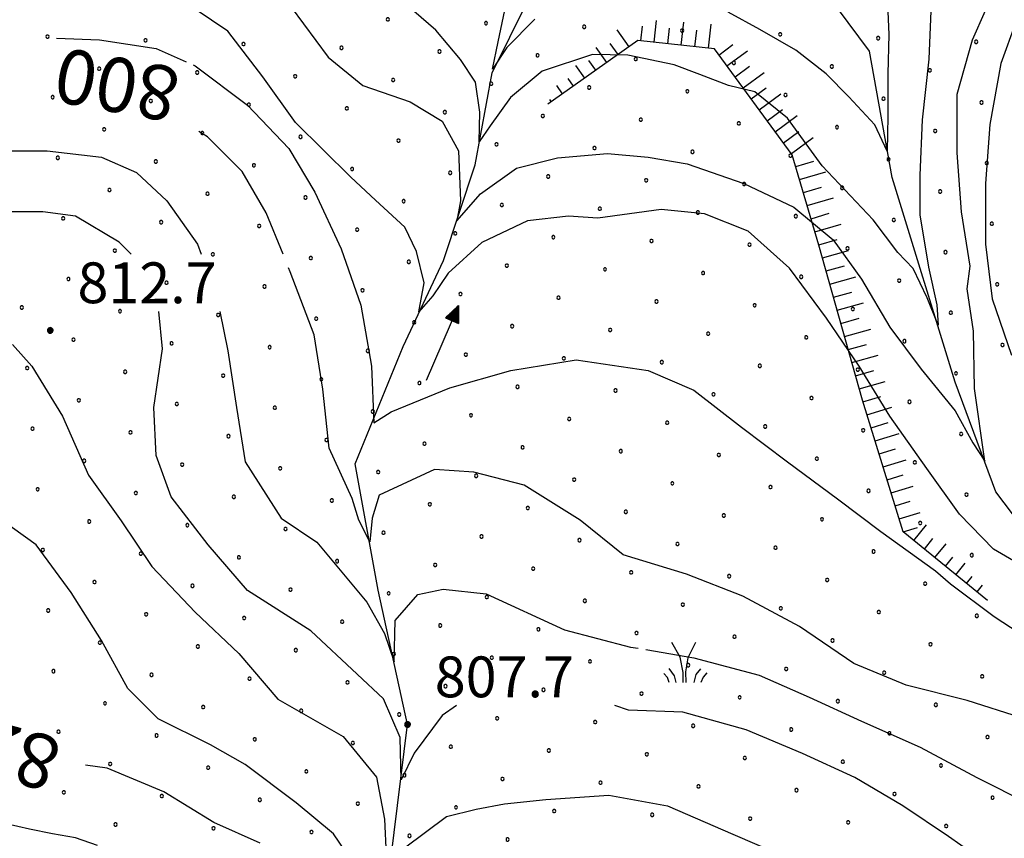
# Model space of a CAD drawing. Extents: x 2594242 to 2599066, y 4449730 to 4453188.
# Drawn here: x 2597640 to 2597821, y 4452038 to 4452188 of the extents above; entities that cross this region are included whole.
import ezdxf

# ---------------------------------------------------------------- set-up
doc = ezdxf.new("R2010")
doc.units = 0
doc.header["$LTSCALE"] = 5
doc.header["$MEASUREMENT"] = 0
doc.linetypes.add('LSCA1', pattern=[1, -0.5, -0.5])
for name, color, linetype in [('30300000', 1, 'Continuous'), ('30310000', 2, 'Continuous'), ('60100000', 1, 'LSCA1'), ('72900000', 1, 'Continuous'), ('80100000', 13, 'Continuous'), ('80200000', 1, 'Continuous'), ('80400000', 1, 'Continuous'), ('A0130000', 4, 'Continuous'), ('A0140000', 2, 'Continuous'), ('C7140000', 1, 'Continuous')]:
    doc.layers.add(name, color=color, linetype=linetype)
doc.styles.get("Standard").update_dxf_attribs({"font": 'romans.shx'})

# ---------------------------------------------------------------- blocks, each defined once
blk = doc.blocks.new('CERCHIO5')
at = {"linetype": 'Continuous'}
for p, q in [((-0.196, 0.064), (-0.206, 0.001)), ((-0.206, 0.001), (-0.196, -0.062)), ((-0.003, -0.202), (-0.206, 0.001)), ((-0.206, 0.001), (-0.003, 0.001)), ((-0.196, -0.062), (0.022, 0.2)), ((-0.168, 0.12), (-0.196, 0.064)), ((0.162, -0.118), (-0.196, 0.064)), ((-0.196, 0.064), (0.19, -0.062)), ((-0.183, 0.032), (-0.184, 0.013)), ((-0.184, 0.013), (-0.184, -0.047)), ((-0.18, 0.058), (-0.183, 0.032)), ((-0.167, 0.093), (-0.182, 0.091)), ((-0.182, 0.091), (-0.092, 0.063)), ((-0.152, 0.092), (-0.18, 0.058)), ((-0.158, 0.051), (-0.172, 0.001)), ((-0.172, 0.001), (-0.165, -0.077)), ((-0.168, -0.118), (0.094, 0.177)), ((-0.123, 0.166), (-0.168, 0.12)), ((0.19, -0.062), (-0.168, 0.12)), ((-0.168, 0.12), (0, 0)), ((0, 0), (-0.168, -0.118)), ((-0.152, 0.092), (-0.167, 0.093)), ((-0.166, 0.023), (-0.083, 0.112)), ((-0.122, -0.02), (-0.166, 0.023)), ((-0.072, 0.156), (-0.158, 0.051)), ((-0.138, 0.053), (-0.158, -0.016)), ((-0.142, 0.108), (-0.152, 0.092)), ((-0.126, 0.022), (-0.152, 0.092)), ((-0.127, 0.089), (-0.145, 0)), ((-0.145, 0), (-0.12, -0.069)), ((-0.092, 0.063), (-0.144, 0.144)), ((-0.144, 0.144), (-0.002, 0.069)), ((-0.105, 0.116), (-0.142, 0.108)), ((-0.076, 0.082), (-0.138, 0.053)), ((-0.072, 0.156), (-0.127, 0.089)), ((-0.127, 0.089), (-0.123, 0.112)), ((-0.11, -0.009), (-0.127, 0.089)), ((-0.091, -0.032), (-0.126, 0.022)), ((-0.066, 0.194), (-0.123, 0.166)), ((0.06, 0.194), (-0.123, -0.164)), ((-0.123, -0.164), (-0.066, 0.194)), ((-0.003, -0.202), (-0.123, 0.166)), ((-0.123, 0.166), (0.162, -0.118)), ((-0.123, 0.112), (-0.114, 0.138)), ((-0.084, 0.048), (-0.122, -0.02)), ((-0.114, 0.138), (-0.098, 0.178)), ((-0.072, 0.156), (-0.105, 0.116)), ((-0.098, 0.178), (-0.082, 0.172)), ((-0.022, 0.154), (-0.084, 0.048)), ((-0.083, 0.112), (0.009, 0.101)), ((-0.082, 0.172), (-0.032, 0.175)), ((-0.05, 0.134), (-0.076, 0.082)), ((0.022, 0.2), (-0.072, 0.156)), ((-0.032, 0.175), (-0.072, 0.156)), ((-0.003, 0.152), (-0.072, 0.156)), ((-0.051, 0.061), (-0.07, -0.008)), ((-0.068, -0.179), (0.035, 0.008)), ((-0.003, 0.204), (-0.066, 0.194)), ((-0.066, 0.194), (0.116, -0.164)), ((0.012, 0.149), (-0.051, 0.112)), ((-0.051, 0.112), (-0.051, 0.061)), ((-0.016, 0.097), (-0.051, 0.061)), ((-0.051, 0.061), (-0.016, 0.097)), ((-0.04, 0.124), (-0.05, 0.134)), ((-0.032, 0.175), (-0.04, 0.124)), ((0.01, 0.186), (-0.032, 0.175)), ((0, 0.174), (-0.032, 0.175)), ((-0.032, 0.175), (0.012, 0.149)), ((0.006, 0.054), (-0.026, -0.018)), ((0.061, 0.125), (-0.022, 0.154)), ((-0.016, 0.097), (0.034, 0.11)), ((0.065, 0.085), (-0.016, 0.097)), ((-0.003, 0.001), (-0.003, 0.204)), ((0.06, 0.194), (-0.003, 0.204)), ((-0.003, 0.001), (0.06, 0.194)), ((0.116, 0.166), (-0.003, -0.202)), ((0.058, 0.137), (-0.003, 0.152)), ((-0.003, 0.001), (0.197, 0.001)), ((-0.003, 0.001), (-0.003, -0.202)), ((-0.002, 0.069), (0.042, 0.197)), ((0.042, 0.16), (0, 0.174)), ((0.072, 0.053), (0.002, -0.036)), ((0.067, 0.043), (0.006, 0.054)), ((0.009, 0.101), (0.072, 0.053)), ((0.034, 0.11), (0.01, 0.186)), ((0.026, -0.083), (0.079, 0.072)), ((0.147, 0.135), (0.033, 0.066)), ((0.033, 0.066), (0.19, 0.064)), ((0.034, 0.11), (0.093, 0.094)), ((0.074, -0.087), (0.034, 0.11)), ((0.035, 0.008), (0.147, 0.135)), ((0.094, 0.177), (0.038, -0.196)), ((0.042, 0.197), (0.067, 0.101)), ((0.107, 0.137), (0.042, 0.16)), ((0.051, -0.062), (0.106, 0.031)), ((0.118, 0.117), (0.058, 0.137)), ((0.116, 0.166), (0.06, 0.194)), ((0.06, -0.192), (0.116, 0.166)), ((0.162, 0.12), (0.06, -0.192)), ((0.079, 0.072), (0.061, 0.125)), ((0.119, 0.036), (0.065, 0.085)), ((0.065, -0.017), (0.067, 0.043)), ((0.067, 0.101), (0.08, 0.184)), ((0.08, 0.184), (0.195, -0.034)), ((0.093, 0.094), (0.124, 0.053)), ((0.14, 0.07), (0.097, -0.076)), ((0.106, 0.031), (0.14, 0.105)), ((0.158, 0.109), (0.107, 0.137)), ((0.162, 0.12), (0.116, 0.166)), ((0.116, -0.164), (0.162, 0.12)), ((0.116, -0.06), (0.119, 0.036)), ((0.156, 0.064), (0.118, 0.117)), ((0.124, 0.053), (0.124, 0.053)), ((0.124, 0.053), (0.128, -0.03)), ((0.131, -0.07), (0.156, 0.001)), ((0.14, 0.105), (0.14, 0.07)), ((0.162, 0.044), (0.156, 0.064)), ((0.156, 0.001), (0.162, 0.044)), ((0.174, 0.064), (0.158, 0.109)), ((0.19, 0.064), (0.162, 0.12)), ((0.19, 0.064), (0.173, -0.096)), ((0.182, -0.008), (0.174, 0.064)), ((0.2, 0.001), (0.19, 0.064)), ((0.19, -0.062), (0.2, 0.001)), ((-0.196, -0.062), (-0.168, -0.118)), ((0.173, -0.096), (-0.196, -0.062)), ((-0.184, -0.047), (-0.165, -0.099)), ((-0.168, -0.118), (-0.123, -0.164)), ((-0.165, -0.077), (-0.13, -0.127)), ((-0.165, -0.099), (-0.12, -0.15)), ((-0.158, -0.016), (-0.117, -0.042)), ((-0.15, -0.04), (-0.156, -0.11)), ((-0.156, -0.11), (-0.106, -0.134)), ((-0.122, -0.02), (-0.15, -0.04)), ((-0.13, -0.127), (-0.06, -0.146)), ((-0.125, -0.057), (-0.108, -0.025)), ((-0.101, -0.082), (-0.125, -0.057)), ((-0.123, -0.164), (-0.066, -0.192)), ((-0.108, -0.025), (-0.122, -0.02)), ((-0.12, -0.069), (-0.087, -0.093)), ((-0.12, -0.15), (-0.06, -0.163)), ((-0.117, -0.042), (-0.078, -0.017)), ((-0.101, -0.082), (-0.11, -0.009)), ((-0.106, -0.134), (-0.093, -0.156)), ((-0.003, -0.094), (-0.101, -0.082)), ((-0.083, -0.14), (-0.101, -0.082)), ((-0.064, -0.045), (-0.097, -0.097)), ((-0.097, -0.097), (0.026, -0.134)), ((-0.093, -0.156), (-0.091, -0.18)), ((-0.054, -0.075), (-0.091, -0.032)), ((-0.091, -0.18), (-0.054, -0.075)), ((-0.087, -0.093), (-0.028, -0.126)), ((-0.034, -0.151), (-0.083, -0.14)), ((-0.07, -0.008), (-0.042, -0.049)), ((0.038, -0.196), (-0.068, -0.179)), ((-0.066, -0.192), (-0.003, -0.202)), ((0.097, -0.076), (-0.064, -0.045)), ((-0.06, -0.146), (0.011, -0.159)), ((-0.06, -0.163), (-0.032, -0.185)), ((0.002, -0.036), (-0.054, -0.075)), ((0.051, -0.062), (-0.054, -0.075)), ((-0.054, -0.075), (0.051, -0.062)), ((-0.054, -0.075), (-0.049, -0.182)), ((-0.049, -0.182), (0.026, -0.083)), ((-0.042, -0.049), (0.014, -0.064)), ((0.048, -0.128), (-0.034, -0.151)), ((-0.032, -0.185), (0.04, -0.182)), ((-0.028, -0.126), (0.048, -0.128)), ((-0.026, -0.018), (0.022, -0.048)), ((0.136, -0.106), (-0.003, -0.094)), ((-0.003, -0.202), (0.06, -0.192)), ((0.011, -0.159), (0.044, -0.153)), ((0.014, -0.064), (0.048, -0.061)), ((0.022, -0.048), (0.075, -0.075)), ((0.026, -0.134), (0.074, -0.087)), ((0.128, -0.03), (0.035, -0.054)), ((0.035, -0.054), (0.048, -0.128)), ((0.04, -0.182), (0.062, -0.176)), ((0.044, -0.153), (0.098, -0.127)), ((0.048, -0.061), (0.065, -0.017)), ((0.048, -0.128), (0.107, -0.112)), ((0.128, -0.03), (0.051, -0.062)), ((0.06, -0.192), (0.116, -0.164)), ((0.062, -0.176), (0.095, -0.16)), ((0.075, -0.075), (0.152, -0.078)), ((0.095, -0.16), (0.119, -0.147)), ((0.098, -0.127), (0.131, -0.07)), ((0.107, -0.112), (0.116, -0.06)), ((0.116, -0.164), (0.162, -0.118)), ((0.119, -0.147), (0.136, -0.106)), ((0.195, -0.034), (0.128, -0.03)), ((0.152, -0.078), (0.175, -0.074)), ((0.162, -0.118), (0.19, -0.062)), ((0.175, -0.074), (0.182, -0.008))]:
    blk.add_line(p, q, dxfattribs=at)
blk = doc.blocks.new('MACCHIA')
at = {"linetype": 'Continuous'}
for p, q in [((-0.163, 0.941), (-0.469, 1.482)), ((0.404, 1.488), (0.123, 0.925)), ((-0.053, 0.384), (-0.163, 0.941)), ((0.123, 0.925), (0.039, 0.406)), ((-0.363, 0.258), (-0.563, 0.529)), ((-0.047, 0.014), (-0.053, 0.384)), ((0.039, 0.406), (0.044, 0.018)), ((0.589, 0.52), (0.419, 0.308)), ((0.822, 0.373), (0.685, 0.209)), ((-0.628, 0.204), (-0.755, 0.34)), ((-0.563, 0.014), (-0.628, 0.204)), ((-0.305, 0.014), (-0.363, 0.258)), ((0.419, 0.308), (0.34, 0.018)), ((0.685, 0.209), (0.599, 0.018))]:
    blk.add_line(p, q, dxfattribs=at)
blk = doc.blocks.new('BA1LUNG')
at = {"linetype": 'Continuous'}
blk.add_line((0, 0), (1, 0), dxfattribs=at)
blk = doc.blocks.new('BA1CORT')
at = {"linetype": 'Continuous'}
blk.add_line((0, 0), (0.7, 0), dxfattribs=at)
blk = doc.blocks.new('ACQUA')
at = {"linetype": 'Continuous'}
for p, q in [((4, 0), (0, 0)), ((3.2, 0.35), (3.2, -0.35)), ((3.2, 0.35), (4, 0)), ((3.2, 0.018), (3.224, 0.34)), ((3.2, 0.32), (4, 0)), ((4, 0), (3.2, 0.29)), ((3.2, 0.29), (3.979, 0.008)), ((3.979, 0.008), (3.2, 0.26)), ((3.2, 0.26), (3.979, 0.008)), ((3.979, 0.008), (3.2, 0.227)), ((3.2, 0.227), (3.939, 0)), ((3.939, 0), (3.2, 0.199)), ((3.2, 0.199), (3.886, 0)), ((3.886, 0), (3.2, 0.172)), ((3.2, 0.172), (3.836, 0)), ((3.836, 0), (3.2, 0.139)), ((3.2, 0.139), (3.78, 0)), ((3.78, 0), (3.2, 0.102)), ((3.2, 0.102), (3.715, 0)), ((3.715, 0), (3.2, 0.073)), ((3.2, 0.073), (3.637, 0)), ((3.637, 0), (3.2, 0.047)), ((3.2, 0.047), (3.516, 0)), ((3.516, 0), (3.2, 0.018)), ((4, 0), (3.2, -0.35)), ((4, 0), (3.2, -0.295)), ((3.2, -0.232), (3.939, 0)), ((3.939, 0), (3.2, -0.204)), ((3.202, -0.325), (4, 0)), ((3.224, 0.34), (3.228, 0)), ((3.228, 0), (3.247, 0.33)), ((3.247, 0.33), (3.258, 0)), ((3.258, 0), (3.271, 0.319)), ((3.271, 0.319), (3.281, 0)), ((3.281, 0), (3.295, 0.308)), ((3.295, 0.308), (3.305, 0)), ((3.305, 0), (3.323, 0.296)), ((3.323, 0.296), (3.332, 0.01)), ((3.332, 0.01), (3.351, 0.284)), ((3.351, 0.284), (3.353, 0.009)), ((3.353, 0.009), (3.377, 0.273)), ((3.377, 0.273), (3.376, 0.008)), ((3.376, 0.008), (3.403, 0.261)), ((3.403, 0.261), (3.398, 0.007)), ((3.398, 0.007), (3.425, 0.251)), ((3.425, 0.251), (3.428, 0.005)), ((3.428, 0.005), (3.449, 0.241)), ((3.449, 0.241), (3.45, 0.004)), ((3.45, 0.004), (3.475, 0.23)), ((3.475, 0.23), (3.476, 0.002)), ((3.476, 0.002), (3.499, 0.219)), ((3.499, 0.219), (3.516, 0)), ((3.516, 0), (3.524, 0.19)), ((3.524, 0.19), (3.54, 0.01)), ((3.54, 0.01), (3.554, 0.195)), ((3.554, 0.195), (3.573, 0.007)), ((3.573, 0.007), (3.586, 0.181)), ((3.586, 0.181), (3.604, 0.004)), ((3.604, 0.004), (3.625, 0.15)), ((3.625, 0.15), (3.637, 0)), ((3.637, 0), (3.652, 0.139)), ((3.652, 0.139), (3.668, 0.007)), ((3.668, 0.007), (3.685, 0.126)), ((3.685, 0.126), (3.695, 0.003)), ((3.695, 0.003), (3.712, 0.115)), ((3.712, 0.115), (3.715, 0)), ((3.715, 0), (3.74, 0.104)), ((3.74, 0.104), (3.751, 0.005)), ((3.861, 0.032), (3.745, 0.064)), ((3.751, 0.005), (3.797, 0.074)), ((3.797, 0.074), (3.78, 0)), ((3.78, 0), (3.832, 0.061)), ((3.832, 0.061), (3.836, 0)), ((3.836, 0), (3.872, 0.046)), ((3.967, -0.015), (3.861, 0.032)), ((3.861, 0.032), (3.967, -0.015)), ((3.966, 0), (3.861, 0.032)), ((3.967, 0.014), (3.861, -0.033)), ((3.861, -0.033), (3.967, 0.014)), ((3.966, 0), (3.861, -0.033)), ((3.872, 0.046), (3.967, -0.015)), ((3.872, -0.047), (3.967, 0.014)), ((3.967, 0.014), (3.966, 0)), ((3.967, -0.015), (3.966, 0)), ((3.2, -0.204), (3.886, -0.001)), ((3.886, -0.001), (3.2, -0.177)), ((3.2, -0.177), (3.836, -0.001)), ((3.836, -0.001), (3.2, -0.144)), ((3.2, -0.144), (3.78, -0.001)), ((3.78, -0.001), (3.2, -0.107)), ((3.2, -0.107), (3.715, -0.002)), ((3.715, -0.002), (3.2, -0.078)), ((3.2, -0.078), (3.637, -0.002)), ((3.637, -0.002), (3.2, -0.052)), ((3.2, -0.052), (3.516, -0.003)), ((3.516, -0.003), (3.2, -0.023)), ((3.2, -0.295), (3.979, -0.008)), ((3.979, -0.008), (3.2, -0.265)), ((3.2, -0.265), (3.979, -0.008)), ((3.979, -0.008), (3.2, -0.232)), ((3.2, -0.023), (3.226, -0.345)), ((3.226, -0.345), (3.228, -0.005)), ((3.228, -0.005), (3.249, -0.334)), ((3.249, -0.334), (3.258, -0.005)), ((3.258, -0.005), (3.273, -0.323)), ((3.273, -0.323), (3.281, -0.005)), ((3.281, -0.005), (3.295, -0.313)), ((3.295, -0.313), (3.305, -0.004)), ((3.305, -0.004), (3.323, -0.301)), ((3.323, -0.301), (3.332, -0.015)), ((3.332, -0.015), (3.351, -0.288)), ((3.351, -0.288), (3.353, -0.013)), ((3.353, -0.013), (3.377, -0.277)), ((3.377, -0.277), (3.376, -0.012)), ((3.376, -0.012), (3.403, -0.265)), ((3.403, -0.265), (3.398, -0.01)), ((3.398, -0.01), (3.425, -0.255)), ((3.425, -0.255), (3.428, -0.009)), ((3.428, -0.009), (3.449, -0.245)), ((3.449, -0.245), (3.45, -0.007)), ((3.45, -0.007), (3.475, -0.233)), ((3.475, -0.233), (3.476, -0.006)), ((3.476, -0.006), (3.499, -0.222)), ((3.499, -0.222), (3.516, -0.003)), ((3.516, -0.003), (3.524, -0.193)), ((3.524, -0.193), (3.54, -0.013)), ((3.54, -0.013), (3.554, -0.198)), ((3.554, -0.198), (3.573, -0.01)), ((3.573, -0.01), (3.586, -0.184)), ((3.586, -0.184), (3.604, -0.006)), ((3.604, -0.006), (3.625, -0.152)), ((3.625, -0.152), (3.637, -0.002)), ((3.637, -0.002), (3.652, -0.141)), ((3.652, -0.141), (3.668, -0.009)), ((3.668, -0.009), (3.685, -0.128)), ((3.685, -0.128), (3.695, -0.005)), ((3.695, -0.005), (3.712, -0.117)), ((3.712, -0.117), (3.715, -0.002)), ((3.715, -0.002), (3.74, -0.105)), ((3.74, -0.105), (3.751, -0.007)), ((3.861, -0.033), (3.745, -0.065)), ((3.751, -0.007), (3.797, -0.075)), ((3.797, -0.075), (3.78, -0.001)), ((3.78, -0.001), (3.832, -0.062)), ((3.832, -0.062), (3.836, -0.001)), ((3.836, -0.001), (3.872, -0.047))]:
    blk.add_line(p, q, dxfattribs=at)
blk = doc.blocks.new('PALLINO1')
at = {"linetype": 'Continuous'}
for p, q in [((-0.121, 0.088), (-0.15, 0)), ((-0.15, 0), (-0.121, -0.088)), ((-0.046, 0.143), (-0.121, 0.088)), ((0.046, 0.143), (-0.046, 0.143)), ((0.121, 0.088), (0.046, 0.143)), ((0.15, 0), (0.121, 0.088)), ((0.121, -0.088), (0.15, 0)), ((-0.121, -0.088), (-0.046, -0.143)), ((-0.046, -0.143), (0.046, -0.143)), ((0.046, -0.143), (0.121, -0.088))]:
    blk.add_line(p, q, dxfattribs=at)
blk = doc.blocks.new('CAMP_33FECE71')
at = {"layer": 'C7140000', "linetype": 'Continuous', "xscale": 2, "yscale": 2, "zscale": 2}
for p in [(2597707.932, 4452188.208), (2597725.947, 4452187.519), (2597743.962, 4452186.831), (2597761.976, 4452186.142), (2597779.991, 4452185.453), (2597645.362, 4452185.05), (2597663.377, 4452184.361), (2597681.391, 4452183.672), (2597798.005, 4452184.764), (2597816.02, 4452184.075), (2597699.406, 4452182.983), (2597717.421, 4452182.295), (2597735.435, 4452181.606), (2597753.45, 4452180.917), (2597771.464, 4452180.228), (2597654.85, 4452179.136), (2597672.865, 4452178.447), (2597789.479, 4452179.539), (2597807.494, 4452178.85), (2597690.88, 4452177.758), (2597708.894, 4452177.07), (2597726.909, 4452176.381), (2597744.923, 4452175.692), (2597762.938, 4452175.003), (2597646.324, 4452173.911), (2597664.339, 4452173.222), (2597780.953, 4452174.314), (2597798.967, 4452173.625), (2597816.982, 4452172.936), (2597682.353, 4452172.533), (2597700.368, 4452171.845), (2597718.382, 4452171.156), (2597736.397, 4452170.467), (2597754.412, 4452169.778), (2597655.812, 4452167.997), (2597772.426, 4452169.089), (2597790.441, 4452168.4), (2597808.455, 4452167.711), (2597673.827, 4452167.308), (2597691.841, 4452166.62), (2597709.856, 4452165.931), (2597727.871, 4452165.242), (2597745.885, 4452164.553), (2597763.9, 4452163.864), (2597647.286, 4452162.772), (2597665.3, 4452162.083), (2597781.914, 4452163.175), (2597799.929, 4452162.486), (2597683.315, 4452161.395), (2597701.33, 4452160.706), (2597817.944, 4452161.797), (2597719.344, 4452160.017), (2597737.359, 4452159.328), (2597755.373, 4452158.639), (2597656.774, 4452156.858), (2597773.388, 4452157.95), (2597791.403, 4452157.261), (2597809.417, 4452156.572), (2597674.789, 4452156.17), (2597692.803, 4452155.481), (2597710.818, 4452154.792), (2597728.832, 4452154.103), (2597746.847, 4452153.414), (2597648.248, 4452151.634), (2597764.862, 4452152.725), (2597782.876, 4452152.036), (2597800.891, 4452151.347), (2597666.262, 4452150.945), (2597684.277, 4452150.256), (2597702.291, 4452149.567), (2597818.905, 4452150.658), (2597720.306, 4452148.878), (2597738.321, 4452148.189), (2597756.335, 4452147.5), (2597657.736, 4452145.72), (2597774.35, 4452146.811), (2597792.364, 4452146.122), (2597675.75, 4452145.031), (2597693.765, 4452144.342), (2597810.379, 4452145.433), (2597711.78, 4452143.653), (2597729.794, 4452142.964), (2597747.809, 4452142.275), (2597649.209, 4452140.495), (2597765.823, 4452141.586), (2597783.838, 4452140.897), (2597801.853, 4452140.208), (2597667.224, 4452139.806), (2597685.239, 4452139.117), (2597703.253, 4452138.428), (2597819.867, 4452139.519), (2597721.268, 4452137.739), (2597739.282, 4452137.05), (2597640.683, 4452135.27), (2597757.297, 4452136.361), (2597775.312, 4452135.672), (2597793.326, 4452134.983), (2597658.698, 4452134.581), (2597676.712, 4452133.892), (2597694.727, 4452133.203), (2597811.341, 4452134.294), (2597712.741, 4452132.514), (2597730.756, 4452131.825), (2597650.171, 4452129.356), (2597748.771, 4452131.136), (2597766.785, 4452130.447), (2597784.8, 4452129.758), (2597668.186, 4452128.667), (2597686.2, 4452127.978), (2597802.814, 4452129.069), (2597820.829, 4452128.38), (2597704.215, 4452127.289), (2597722.23, 4452126.6), (2597740.244, 4452125.911), (2597641.645, 4452124.131), (2597758.259, 4452125.222), (2597776.273, 4452124.533), (2597659.659, 4452123.442), (2597677.674, 4452122.753), (2597794.288, 4452123.844), (2597812.303, 4452123.155), (2597695.689, 4452122.064), (2597713.703, 4452121.375), (2597731.718, 4452120.686), (2597749.732, 4452119.997), (2597767.747, 4452119.308), (2597785.762, 4452118.619), (2597651.133, 4452118.217), (2597669.148, 4452117.528), (2597687.162, 4452116.839), (2597803.776, 4452117.93), (2597705.177, 4452116.15), (2597723.191, 4452115.461), (2597741.206, 4452114.772), (2597759.221, 4452114.083), (2597777.235, 4452113.394), (2597642.607, 4452112.992), (2597660.621, 4452112.303), (2597678.636, 4452111.614), (2597795.25, 4452112.705), (2597813.264, 4452112.017), (2597696.65, 4452110.925), (2597714.665, 4452110.236), (2597732.68, 4452109.547), (2597750.694, 4452108.858), (2597768.709, 4452108.169), (2597652.095, 4452107.078), (2597670.109, 4452106.389), (2597786.723, 4452107.48), (2597804.738, 4452106.792), (2597688.124, 4452105.7), (2597706.139, 4452105.011), (2597724.153, 4452104.322), (2597742.168, 4452103.633), (2597760.182, 4452102.944), (2597778.197, 4452102.255), (2597643.568, 4452101.853), (2597661.583, 4452101.164), (2597679.598, 4452100.475), (2597796.211, 4452101.567), (2597814.226, 4452100.878), (2597697.612, 4452099.786), (2597715.627, 4452099.097), (2597733.641, 4452098.408), (2597751.656, 4452097.719), (2597769.67, 4452097.03), (2597653.057, 4452095.939), (2597671.071, 4452095.25), (2597787.685, 4452096.342), (2597805.7, 4452095.653), (2597689.086, 4452094.561), (2597707.1, 4452093.872), (2597725.115, 4452093.183), (2597743.13, 4452092.494), (2597761.144, 4452091.805), (2597644.53, 4452090.714), (2597662.545, 4452090.025), (2597779.159, 4452091.117), (2597797.173, 4452090.428), (2597815.188, 4452089.739), (2597680.559, 4452089.336), (2597698.574, 4452088.647), (2597716.589, 4452087.958), (2597734.603, 4452087.269), (2597752.618, 4452086.581), (2597654.018, 4452084.8), (2597770.632, 4452085.892), (2597788.647, 4452085.203), (2597806.661, 4452084.514), (2597672.033, 4452084.111), (2597690.048, 4452083.422), (2597708.062, 4452082.733), (2597726.077, 4452082.044), (2597744.091, 4452081.356), (2597762.106, 4452080.667), (2597645.492, 4452079.575), (2597663.507, 4452078.886), (2597780.12, 4452079.978), (2597798.135, 4452079.289), (2597681.521, 4452078.197), (2597699.536, 4452077.508), (2597816.15, 4452078.6), (2597717.55, 4452076.819), (2597735.565, 4452076.131), (2597753.579, 4452075.442), (2597654.98, 4452073.661), (2597771.594, 4452074.753), (2597789.609, 4452074.064), (2597807.623, 4452073.375), (2597672.995, 4452072.972), (2597691.009, 4452072.283), (2597709.024, 4452071.594), (2597727.038, 4452070.906), (2597745.053, 4452070.217), (2597646.454, 4452068.436), (2597763.068, 4452069.528), (2597781.082, 4452068.839), (2597799.097, 4452068.15), (2597664.468, 4452067.747), (2597682.483, 4452067.058), (2597700.497, 4452066.369), (2597817.111, 4452067.461), (2597718.512, 4452065.681), (2597736.527, 4452064.992), (2597754.541, 4452064.303), (2597655.942, 4452062.522), (2597772.556, 4452063.614), (2597790.57, 4452062.925), (2597673.957, 4452061.833), (2597691.971, 4452061.145), (2597808.585, 4452062.236), (2597709.986, 4452060.456), (2597728, 4452059.767), (2597746.015, 4452059.078), (2597647.416, 4452057.297), (2597764.029, 4452058.389), (2597782.044, 4452057.7), (2597800.059, 4452057.011), (2597665.43, 4452056.608), (2597683.445, 4452055.92), (2597701.459, 4452055.231), (2597818.073, 4452056.322), (2597719.474, 4452054.542), (2597737.488, 4452053.853), (2597755.503, 4452053.164), (2597773.518, 4452052.475), (2597791.532, 4452051.786), (2597656.904, 4452051.383), (2597674.918, 4452050.695), (2597692.933, 4452050.006), (2597809.547, 4452051.097), (2597710.947, 4452049.317), (2597728.962, 4452048.628), (2597746.977, 4452047.939), (2597648.377, 4452046.158), (2597764.991, 4452047.25), (2597783.006, 4452046.561), (2597666.392, 4452045.47), (2597684.406, 4452044.781), (2597801.02, 4452045.872), (2597819.035, 4452045.183), (2597702.421, 4452044.092), (2597720.436, 4452043.403), (2597738.45, 4452042.714), (2597756.465, 4452042.025), (2597774.479, 4452041.336), (2597657.865, 4452040.245), (2597675.88, 4452039.556), (2597792.494, 4452040.647), (2597810.509, 4452039.958), (2597693.895, 4452038.867), (2597711.909, 4452038.178), (2597729.924, 4452037.489)]:
    blk.add_blockref('PALLINO1', p, dxfattribs=at)

msp = doc.modelspace()

# ---------------------------------------------------------------- linework, layer by layer
at = {"layer": '30300000', "linetype": 'Continuous', "flags": 128}
for points in [[(2597893.07, 4452019.13), (2597873.71, 4452048.21), (2597862.34, 4452065.3), (2597842.84, 4452080.18), (2597829.16, 4452088.78), (2597819.65, 4452101.36), (2597812.17, 4452121.51), (2597800.57, 4452159.13), (2597796.38, 4452182.34), (2597782.89, 4452200.61), (2597762.54, 4452210.34), (2597741.92, 4452218.26), (2597729.64, 4452235.34), (2597714.52, 4452263.86), (2597697.27, 4452293.26), (2597682.51, 4452317.26), (2597659.62, 4452337.54), (2597640.97, 4452357.56), (2597611.68, 4452383.81), (2597587.91, 4452403.17), (2597570.15, 4452424.11), (2597556.64, 4452443.59)], [(2597671.18, 4451967.57), (2597678.28, 4451980.64), (2597691.7, 4451995.59), (2597703.86, 4452015.36), (2597708.49, 4452033.83), (2597711.53, 4452058.63), (2597706.11, 4452083.34), (2597701.92, 4452106.55), (2597710.74, 4452128.09), (2597718.11, 4452143.88), (2597723.95, 4452161.46), (2597727.08, 4452178.41), (2597733.58, 4452191.47), (2597741.65, 4452198.81), (2597741.92, 4452218.26)]]:
    msp.add_lwpolyline(points, dxfattribs=at)
at = {"layer": '60100000', "linetype": 'LSCA1', "flags": 128}
msp.add_lwpolyline([(2597818.12, 4452081.4), (2597802.62, 4452094.02), (2597795.1, 4452118.25), (2597787.1, 4452146.74), (2597782.22, 4452163.32), (2597767.92, 4452182.77), (2597753.83, 4452184.32), (2597737.33, 4452172.62)], dxfattribs=at)
at = {"layer": '80100000', "linetype": 'Continuous', "flags": 128}
for points in [[(2597799.56, 4452195.43), (2597799.96, 4452185.43), (2597799.75, 4452178.2), (2597799.75, 4452170.34), (2597799.63, 4452164.01), (2597797.4, 4452168.82), (2597792.6, 4452173.98), (2597788.46, 4452178.2), (2597782.88, 4452182.54), (2597776.25, 4452186.35), (2597770.42, 4452189.53)], [(2597734.93, 4452188.23), (2597729.77, 4452183.05), (2597727.16, 4452179.03), (2597728.2, 4452184.11), (2597729.66, 4452191.06)], [(2597688.65, 4452145.05), (2597685.56, 4452152.63), (2597681.16, 4452160.23), (2597674.76, 4452166.63), (2597673.19, 4452167.58)], [(2597824.36, 4452059.83), (2597814.36, 4452063.03), (2597803.16, 4452065.83), (2597793.56, 4452069.83), (2597783.56, 4452076.63), (2597773.16, 4452082.23), (2597762.76, 4452086.23), (2597751.16, 4452089.83), (2597743.24, 4452096.19), (2597732.93, 4452102.62), (2597723.74, 4452104.99), (2597716.49, 4452105.5), (2597706.33, 4452100.76), (2597705.04, 4452096.53), (2597704.61, 4452092.21), (2597702.61, 4452096.15), (2597701.33, 4452100.17), (2597697.16, 4452109.43), (2597695.96, 4452120.23), (2597694.36, 4452130.23), (2597689.96, 4452141.83), (2597689.66, 4452142.56)], [(2597684.44, 4452036.82), (2597675.96, 4452040.63), (2597666.76, 4452046.23), (2597656.36, 4452050.63), (2597652.37, 4452051.17)]]:
    msp.add_lwpolyline(points, dxfattribs=at)
at = {"layer": '80200000', "linetype": 'Continuous', "flags": 128}
for points in [[(2597690.12, 4452190.47), (2597696.92, 4452181.27), (2597703.32, 4452176.07), (2597712.03, 4452173.03), (2597717.87, 4452169.49), (2597720.9, 4452164.07), (2597721.24, 4452154.87), (2597720.56, 4452151.21), (2597724.94, 4452156.17), (2597731.57, 4452160.88), (2597739.09, 4452162.77), (2597748.3, 4452163.59), (2597755.72, 4452162.87), (2597762.92, 4452161.67), (2597773.32, 4452158.07), (2597782.52, 4452153.67), (2597789.72, 4452147.67), (2597794.92, 4452140.47), (2597800.12, 4452131.67), (2597805.89, 4452123.9), (2597812.14, 4452116.28), (2597815.38, 4452110.42), (2597817.62, 4452107.01), (2597815.72, 4452120.38), (2597815.49, 4452130.94), (2597814.38, 4452138.68), (2597814.92, 4452142.87), (2597813.32, 4452152.87), (2597812.52, 4452163.67), (2597812.52, 4452174.47), (2597815.32, 4452184.47), (2597820.12, 4452195.27)], [(2597807.72, 4452191.27), (2597807.32, 4452180.87), (2597806.11, 4452169.76), (2597805.67, 4452159.55), (2597805.67, 4452152.28), (2597807.23, 4452142.67), (2597808.79, 4452135.75), (2597809.02, 4452131.99), (2597807, 4452137.04), (2597804.44, 4452142.43), (2597801.64, 4452145.36), (2597797.06, 4452151.34), (2597787.72, 4452161.27), (2597781.32, 4452170.07), (2597775.32, 4452174.87), (2597770.52, 4452176.07), (2597765.25, 4452178.09), (2597760.53, 4452179.86), (2597752, 4452181.63), (2597745.49, 4452181.75), (2597736.28, 4452178.68), (2597730.44, 4452173.85), (2597726.74, 4452168.66), (2597724.72, 4452165.71), (2597724.83, 4452171.14), (2597724.04, 4452176.68), (2597721.24, 4452180.81), (2597716.75, 4452186.23), (2597711.32, 4452190.87)], [(2597826.22, 4452086.72), (2597819.18, 4452090.83), (2597812.92, 4452097.27), (2597806.92, 4452105.67), (2597800.12, 4452115.27), (2597794.52, 4452124.47), (2597788.52, 4452133.27), (2597781.72, 4452142.47), (2597774.12, 4452149.27), (2597766.12, 4452152.47), (2597758.12, 4452153.27), (2597746.52, 4452151.67), (2597741.11, 4452152.04), (2597733.59, 4452151.21), (2597725.17, 4452147.21), (2597718.99, 4452141.55), (2597716.18, 4452137.42), (2597713.6, 4452134.47), (2597714.61, 4452139.78), (2597713.15, 4452145.55), (2597711.02, 4452150.04), (2597705.63, 4452154.99), (2597701.14, 4452159.23), (2597690.92, 4452169.27), (2597684.92, 4452177.67), (2597678.52, 4452186.07), (2597672.52, 4452190.07)], [(2597823.32, 4452187.67), (2597820.52, 4452180.07), (2597818.52, 4452168.87), (2597817.72, 4452158.07), (2597817.72, 4452146.87), (2597818.92, 4452136.87), (2597822.52, 4452126.47)], [(2597647.03, 4452184.73), (2597654.92, 4452184.47), (2597665.32, 4452182.87), (2597670.88, 4452180.4)], [(2597672.17, 4452179.83), (2597672.52, 4452179.67), (2597682.12, 4452172.47), (2597689.72, 4452164.47), (2597694.52, 4452156.47), (2597699.32, 4452146.07), (2597702.92, 4452135.67), (2597704.92, 4452124.47), (2597705.32, 4452114.07), (2597708.52, 4452116.07), (2597719.32, 4452120.47), (2597730.52, 4452123.67), (2597742.52, 4452125.67), (2597755.72, 4452123.67), (2597764.12, 4452120.07), (2597772.92, 4452113.27), (2597781.32, 4452106.87), (2597790.52, 4452100.07), (2597798.52, 4452094.07), (2597808.52, 4452086.87), (2597811.32, 4452084.47), (2597819.32, 4452078.47), (2597828.52, 4452072.47)], [(2597635.32, 4452164.07), (2597645.32, 4452164.07), (2597655.32, 4452162.87), (2597661.72, 4452160.07), (2597667.32, 4452154.87), (2597672.92, 4452146.87), (2597673.6, 4452145.05)], [(2597660.74, 4452145.05), (2597658.52, 4452147.27), (2597650.52, 4452152.07), (2597644.52, 4452152.87), (2597634.12, 4452152.87)], [(2597720.53, 4452062.13), (2597717.9, 4452060.29), (2597712.75, 4452053.37), (2597710.34, 4452048.47), (2597710.18, 4452056.24), (2597707.12, 4452063.33), (2597702.3, 4452067.89), (2597693.77, 4452075.83), (2597682.12, 4452083.27), (2597674.92, 4452091.67), (2597668.12, 4452100.47), (2597665.32, 4452108.07), (2597664.92, 4452116.87), (2597666.52, 4452127.67), (2597665.86, 4452134.55)], [(2597677.06, 4452134.55), (2597678.52, 4452127.27), (2597680.12, 4452116.87), (2597681.72, 4452106.87), (2597688.28, 4452096.53), (2597694.89, 4452092.13), (2597704.08, 4452081.13), (2597707.3, 4452075.38), (2597709.07, 4452070.13), (2597709.23, 4452077.75), (2597713.42, 4452082.49), (2597718.1, 4452083.5), (2597726, 4452082.65), (2597740.34, 4452076.05), (2597752.52, 4452072.87), (2597753.88, 4452072.63)], [(2597638.92, 4452128.47), (2597642.52, 4452124.47), (2597648.12, 4452115.27), (2597652.92, 4452104.47), (2597658.92, 4452096.07), (2597664.52, 4452087.67), (2597672.52, 4452079.27), (2597680.52, 4452071.67), (2597687.72, 4452063.27), (2597699.72, 4452056.41), (2597705.84, 4452048.98), (2597707.28, 4452041.21), (2597707.6, 4452034.62)], [(2597701.98, 4452032.6), (2597697.95, 4452038.51), (2597691.04, 4452044.25), (2597681.72, 4452051.27), (2597675.32, 4452054.87), (2597665.72, 4452059.67), (2597660.12, 4452065.27), (2597655.32, 4452074.07), (2597649.72, 4452082.87), (2597643.32, 4452091.67), (2597636.52, 4452096.47)], [(2597755.3, 4452072.39), (2597764.12, 4452070.87), (2597776.12, 4452067.67), (2597785.32, 4452063.67), (2597794.92, 4452059.27), (2597805.72, 4452054.47), (2597816.12, 4452048.87), (2597825.72, 4452044.07), (2597835.72, 4452039.27), (2597844.92, 4452033.67)], [(2597887.32, 4451991.18), (2597885.32, 4451994.47), (2597879.32, 4452000.07), (2597870.12, 4452006.07), (2597860.92, 4452010.87), (2597850.92, 4452013.67), (2597842.52, 4452018.47), (2597838.12, 4452023.67), (2597829.32, 4452030.07), (2597825.32, 4452030.47), (2597817.72, 4452033.27), (2597810.92, 4452038.07), (2597802.52, 4452043.67), (2597793.72, 4452048.87), (2597784.12, 4452053.27), (2597773.72, 4452057.67), (2597762.12, 4452060.87), (2597752.12, 4452061.27), (2597749.6, 4452062.13)], [(2597710.98, 4452035.97), (2597718.7, 4452041.72), (2597724.17, 4452043.07), (2597729.32, 4452044.07), (2597736.92, 4452044.87), (2597748.52, 4452045.67), (2597759.32, 4452043.67), (2597771.32, 4452038.47), (2597780.52, 4452034.47)], [(2597654.55, 4452036.4), (2597650.52, 4452037.82), (2597646.3, 4452038.54), (2597642.04, 4452039.41), (2597637.79, 4452040.37)]]:
    msp.add_lwpolyline(points, dxfattribs=at)

# ---------------------------------------------------------------- block references
at = {"layer": '30310000', "linetype": 'Continuous', "xscale": 3.75, "yscale": 3.75, "zscale": 3.75, "rotation": 66.58707025615826}
msp.add_blockref('ACQUA', (2597714.94, 4452121.85), dxfattribs=at)
at = {"layer": '60100000', "linetype": 'Continuous'}
for name, p, xscale, yscale, zscale, rotation in [('BA1LUNG', (2597756.86, 4452183.99), 4.05601136193128, 4.05601136193128, 4.05601136193128, 83.7222997376729), ('BA1LUNG', (2597761.83, 4452183.44), 4.294166432377203, 4.294166432377203, 4.294166432377203, 83.72229971568285), ('BA1LUNG', (2597752.24, 4452183.19), 3.762734333967374, 3.762734333967374, 3.762734333967374, 125.3401069299709), ('BA1CORT', (2597754.38, 4452184.26), 3.91780872534753, 3.91780872534753, 3.91780872534753, 83.72229973695433), ('BA1CORT', (2597759.35, 4452183.71), 4.180655888132651, 4.180655888132651, 4.180655888132651, 83.7222997339114), ('BA1CORT', (2597764.32, 4452183.17), 4.39837001968752, 4.39837001968752, 4.39837001968752, 83.72229971702535), ('BA1LUNG', (2597766.8, 4452182.89), 4.494677865734259, 4.494677865734259, 4.494677865734259, 83.72229973233335), ('BA1LUNG', (2597748.16, 4452180.3), 3.380884742996265, 3.380884742996265, 3.380884742996265, 125.3401069227281), ('BA1CORT', (2597750.2, 4452181.75), 3.586088414677763, 3.586088414677763, 3.586088414677763, 125.3401069320406), ('BA1CORT', (2597768.73, 4452181.66), 4.58420269848504, 4.58420269848504, 4.58420269848504, 36.32401405023605), ('BA1LUNG', (2597770.21, 4452179.65), 4.667837438950792, 4.667837438950792, 4.667837438950792, 36.32401402389977), ('BA1CORT', (2597746.12, 4452178.85), 3.136074971862881, 3.136074971862881, 3.136074971862881, 125.3401069499483), ('BA1LUNG', (2597744.08, 4452177.41), 2.832623915393264, 2.832623915393264, 2.832623915393264, 125.3401069348289), ('BA1CORT', (2597771.7, 4452177.63), 4.746309527196743, 4.746309527196743, 4.746309527196743, 36.32401402279228), ('BA1LUNG', (2597773.18, 4452175.62), 4.820219440245311, 4.820219440245311, 4.820219440245311, 36.32401401036606), ('BA1CORT', (2597742.04, 4452175.96), 2.43328473530874, 2.43328473530874, 2.43328473530874, 125.3401069109871), ('BA1LUNG', (2597740, 4452174.52), 1.847892596524219, 1.847892596524219, 1.847892596524219, 125.3401069247698), ('BA1CORT', (2597774.66, 4452173.61), 4.8900686267631, 4.8900686267631, 4.8900686267631, 36.32401402269975), ('BA1CORT', (2597737.96, 4452173.07), 0.7307103012493998, 0.7307103012493998, 0.7307103012493998, 125.3401068728188), ('BA1LUNG', (2597776.14, 4452171.59), 4.956280148060412, 4.956280148060412, 4.956280148060412, 36.32401405197297), ('BA1CORT', (2597777.62, 4452169.58), 4.999999999113492, 4.999999999113492, 4.999999999113492, 36.32401402534355), ('BA1LUNG', (2597779.1, 4452167.56), 4.999999999113492, 4.999999999113492, 4.999999999113492, 36.32401402534355), ('BA1CORT', (2597780.58, 4452165.55), 4.999999999113492, 4.999999999113492, 4.999999999113492, 36.32401402534355), ('BA1LUNG', (2597782.06, 4452163.54), 4.999999999113492, 4.999999999113492, 4.999999999113492, 36.32401402534355), ('BA1CORT', (2597782.85, 4452161.18), 5.000000000129265, 5.000000000129265, 5.000000000129265, 16.40076528337974), ('BA1LUNG', (2597783.56, 4452158.78), 5.000000000129265, 5.000000000129265, 5.000000000129265, 16.40076528337974), ('BA1CORT', (2597784.26, 4452156.38), 5.000000000129265, 5.000000000129265, 5.000000000129265, 16.40076528337974), ('BA1LUNG', (2597784.97, 4452153.98), 5.000000000129265, 5.000000000129265, 5.000000000129265, 16.40076528337974), ('BA1CORT', (2597785.67, 4452151.58), 5.000000000129265, 5.000000000129265, 5.000000000129265, 16.40076528337974), ('BA1LUNG', (2597786.38, 4452149.19), 5.000000000129265, 5.000000000129265, 5.000000000129265, 16.40076528337974), ('BA1CORT', (2597787.09, 4452146.79), 5.000000000129265, 5.000000000129265, 5.000000000129265, 16.40076528337974), ('BA1LUNG', (2597787.76, 4452144.38), 5.000000000636973, 5.000000000636973, 5.000000000636973, 15.68475684615938), ('BA1CORT', (2597788.44, 4452141.97), 5.000000000636973, 5.000000000636973, 5.000000000636973, 15.68475684615938), ('BA1LUNG', (2597789.11, 4452139.57), 5.000000000636973, 5.000000000636973, 5.000000000636973, 15.68475684615938), ('BA1CORT', (2597789.79, 4452137.16), 5.000000000636973, 5.000000000636973, 5.000000000636973, 15.68475684615938), ('BA1LUNG', (2597790.47, 4452134.75), 5.000000000636973, 5.000000000636973, 5.000000000636973, 15.68475684615938), ('BA1CORT', (2597791.14, 4452132.35), 5.000000000636973, 5.000000000636973, 5.000000000636973, 15.68475684615938), ('BA1LUNG', (2597791.82, 4452129.94), 5.000000000636973, 5.000000000636973, 5.000000000636973, 15.68475684615938), ('BA1CORT', (2597792.49, 4452127.53), 5.000000000636973, 5.000000000636973, 5.000000000636973, 15.68475684615938), ('BA1LUNG', (2597793.17, 4452125.13), 5.000000000636973, 5.000000000636973, 5.000000000636973, 15.68475684615938), ('BA1CORT', (2597793.85, 4452122.72), 5.000000000636973, 5.000000000636973, 5.000000000636973, 15.68475684615938), ('BA1LUNG', (2597794.52, 4452120.31), 4.936083356605945, 4.936083356605945, 4.936083356605945, 15.68475682993196), ('BA1CORT', (2597795.21, 4452117.91), 4.868783319569208, 4.868783319569208, 4.868783319569208, 17.24220316408008), ('BA1LUNG', (2597795.95, 4452115.52), 4.797721598772059, 4.797721598772059, 4.797721598772059, 17.24220318261264), ('BA1CORT', (2597796.69, 4452113.13), 4.722452656031479, 4.722452656031479, 4.722452656031479, 17.24220314987319), ('BA1LUNG', (2597797.43, 4452110.75), 4.642446787680385, 4.642446787680385, 4.642446787680385, 17.24220316611193), ('BA1CORT', (2597798.17, 4452108.36), 4.55706749036341, 4.55706749036341, 4.55706749036341, 17.24220316817552), ('BA1LUNG', (2597798.91, 4452105.97), 4.465540669559455, 4.465540669559455, 4.465540669559455, 17.24220316415933), ('BA1CORT', (2597799.65, 4452103.58), 4.366911886765179, 4.366911886765179, 4.366911886765179, 17.24220313714202), ('BA1LUNG', (2597800.39, 4452101.19), 4.259985581359241, 4.259985581359241, 4.259985581359241, 17.24220315797333), ('BA1CORT', (2597801.13, 4452098.81), 4.143236319543739, 4.143236319543739, 4.143236319543739, 17.24220315123795), ('BA1LUNG', (2597801.88, 4452096.42), 4.014675027221538, 4.014675027221538, 4.014675027221538, 17.24220313824434), ('BA1LUNG', (2597804.55, 4452092.45), 3.710452877352657, 3.710452877352657, 3.710452877352657, 50.84774132231104), ('BA1CORT', (2597802.62, 4452094.03), 3.871639711617425, 3.871639711617425, 3.871639711617425, 17.24220313598515), ('BA1CORT', (2597806.49, 4452090.87), 3.525828705308089, 3.525828705308089, 3.525828705308089, 50.84774132841893), ('BA1LUNG', (2597808.43, 4452089.29), 3.309772536886111, 3.309772536886111, 3.309772536886111, 50.84774131780356), ('BA1CORT', (2597810.37, 4452087.71), 3.049340829646026, 3.049340829646026, 3.049340829646026, 50.84774133246399), ('BA1LUNG', (2597812.3, 4452086.14), 2.721466279678946, 2.721466279678946, 2.721466279678946, 50.84774129434658), ('BA1CORT', (2597814.24, 4452084.56), 2.278533751275499, 2.278533751275499, 2.278533751275499, 50.847741327165), ('BA1LUNG', (2597816.18, 4452082.98), 1.593105970605746, 1.593105970605746, 1.593105970605746, 50.84774127021443)]:
    msp.add_blockref(name, p, dxfattribs=dict(at, xscale=xscale, yscale=yscale, zscale=zscale, rotation=rotation))
at = {"layer": '72900000', "linetype": 'Continuous', "xscale": 5, "yscale": 5, "zscale": 5}
msp.add_blockref('MACCHIA', (2597762.42, 4452066.27), dxfattribs=at)
at = {"layer": '80400000', "linetype": 'Continuous', "xscale": 2.5, "yscale": 2.5, "zscale": 2.5}
for p in [(2597645.89, 4452131.05), (2597711.53, 4452058.63)]:
    msp.add_blockref('CERCHIO5', p, dxfattribs=at)
at = {"layer": 'C7140000', "linetype": 'Continuous', "lineweight": 0}
msp.add_blockref('CAMP_33FECE71', (0, 0), dxfattribs=at)

# ---------------------------------------------------------------- texts
at = {"layer": 'A0130000', "linetype": 'Continuous', "oblique": 15.3}
for s, rotation, p in [('800', 169.6952, (2597670.19, 4452179.05)), ('825', 164.3577, (2597648.46, 4452055.75))]:
    msp.add_text(s, height=10, rotation=rotation, dxfattribs=at).set_placement(p)
at = {"layer": 'A0140000', "linetype": 'Continuous'}
for s, p in [('812.7', (2597650.89, 4452136.05)), ('807.7', (2597716.53, 4452063.63))]:
    msp.add_text(s, height=7.5, dxfattribs=at).set_placement(p)

doc.saveas('drawing.dxf')
